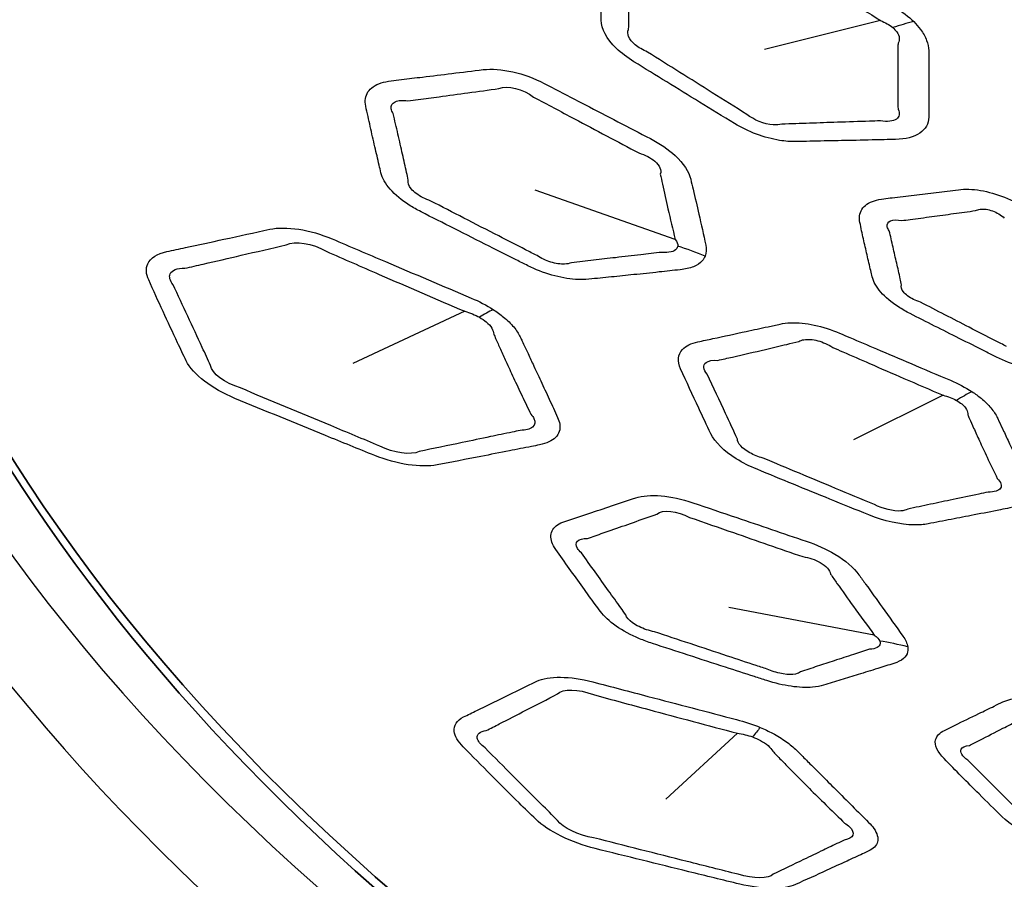
# Model space of a CAD drawing. Units: millimetres. Extents: x 14 to 1080, y -49 to 580.
# Drawn here: x 603 to 621, y 236 to 252 of the extents above; entities that cross this region are included whole.
import ezdxf

# ---------------------------------------------------------------- set-up
doc = ezdxf.new("R2010")
doc.units = ezdxf.units.MM
doc.header["$LTSCALE"] = 2
doc.layers.add('Visible (ISO)', color=7, linetype='Continuous', lineweight=35)
doc.layers.add('Visible Narrow (ISO)', color=7, linetype='Continuous', lineweight=25)

msp = doc.modelspace()

# ---------------------------------------------------------------- linework, layer by layer
at = {"layer": 'Visible (ISO)'}
for centre, major_axis, start_param, end_param in [((664.111, 257.255), (-78.15, 0), 5.552409, 6.914465), ((664.111, 256.607), (-65, 0), 5.551244, 8.585923), ((664.111, 271.952), (-118.631, 0), 6.246119, 9.461844), ((664.111, 256.454), (-65.068, 0), 6.02289, 8.588871)]:
    msp.add_ellipse(centre, major_axis=major_axis, ratio=0.57735, start_param=start_param, end_param=end_param, dxfattribs=at)
msp.add_open_spline([(604.197, 229.159), (602.802, 230.174), (601.487, 231.224), (595.832, 236.185), (592.511, 240.457), (588.727, 248.556), (587.863, 252.33), (587.861, 256.102)], degree=3, knots=[8.7345508, 8.7345508, 8.7345508, 8.7345508, 8.8231188, 8.8231188, 9.1416248, 9.1416248, 9.4048969, 9.4048969, 9.4048969, 9.4048969], dxfattribs=at)
at = {"layer": 'Visible Narrow (ISO)'}
for p, q in [((618.816, 251.643), (616.711, 251.116)), ((615.094, 247.67), (612.556, 248.565)), ((611.276, 246.367), (609.246, 245.422)), ((619.952, 244.843), (618.326, 244.033)), ((618.705, 240.493), (616.069, 240.994)), ((616.221, 238.711), (614.921, 237.513))]:
    msp.add_line(p, q, dxfattribs=at)
for centre, major_axis, ratio, start_param, end_param in [((664.111, 256.847), (-77.15, 0), 0.57735, 5.546628, 6.937382), ((664.111, 256.803), (-66.242, 0), 0.57735, 5.553858, 8.583309), ((664.111, 256.112), (-67.45, 0), 0.57735, 0, 1.391894), ((617.54, 247.447), (-3.953, -3.824), 0.486117, 3.827912, 3.922708), ((613.78, 242.977), (-5.161, 1.901), 0.866892, 4.671596, 4.767861), ((609.789, 241.536), (-3.291, -5.017), 0.325909, 3.675277, 3.753514), ((618.641, 240.451), (-3.051, -4.576), 0.33657, 3.67793, 3.772726), ((617.595, 235.616), (-5.41, -0.989), 0.876098, 4.23505, 4.331315), ((614.82, 233.66), (-2.36, -5.516), 0.143124, 3.571544, 3.649782)]:
    msp.add_ellipse(centre, major_axis=major_axis, ratio=ratio, start_param=start_param, end_param=end_param, dxfattribs=at)
for points, knots in [([(619.42, 251.623), (619.327, 251.716), (619.214, 251.804), (619.09, 251.883), (618.876, 252.018), (618.663, 252.153), (618.26, 252.408), (618.072, 252.528), (617.738, 252.739), (617.593, 252.831), (617.393, 252.958), (617.337, 252.993), (617.282, 253.028), (617.148, 253.113), (616.999, 253.188), (616.694, 253.299), (616.538, 253.336), (616.314, 253.361), (616.239, 253.364), (616.169, 253.361), (616.078, 253.357), (615.988, 253.354), (615.738, 253.344), (615.577, 253.338), (615.17, 253.322), (614.923, 253.312), (614.567, 253.298), (614.457, 253.294), (614.346, 253.29), (614.198, 253.284), (614.066, 253.255), (613.826, 253.13), (613.751, 253.01), (613.749, 252.87), (613.747, 252.622), (613.746, 252.376), (613.747, 251.97), (613.748, 251.811), (613.749, 251.651), (613.751, 251.493), (613.85, 251.308), (614.116, 251.052), (614.226, 250.969), (614.346, 250.895), (614.544, 250.773), (614.742, 250.651), (615.138, 250.407), (615.336, 250.285), (615.745, 250.034), (615.956, 249.905), (616.169, 249.775), (616.416, 249.624), (616.714, 249.512), (617.09, 249.452), (617.189, 249.446), (617.282, 249.447), (617.452, 249.45), (617.622, 249.454), (617.963, 249.461), (618.133, 249.464), (618.497, 249.472), (618.692, 249.476), (618.954, 249.482), (619.022, 249.484), (619.09, 249.486), (619.269, 249.49), (619.425, 249.528), (619.635, 249.67), (619.69, 249.773), (619.692, 249.892), (619.694, 250.026), (619.695, 250.16), (619.696, 250.398), (619.697, 250.501), (619.696, 250.684), (619.695, 250.764), (619.694, 250.906), (619.694, 250.968), (619.692, 251.052), (619.692, 251.075), (619.692, 251.097), (619.691, 251.157), (619.678, 251.22), (619.628, 251.348), (619.591, 251.415), (619.507, 251.529), (619.466, 251.576), (619.42, 251.623)], [-0.457702, -0.457702, -0.457702, -0.457702, 3.313469, 3.313469, 3.313469, 9.78471, 9.78471, 15.495912, 15.495912, 19.889145, 19.889145, 21.561505, 21.561505, 21.561505, 25.61882, 25.61882, 29.676825, 29.676825, 31.802289, 31.802289, 31.802289, 34.519595, 34.519595, 39.362365, 39.362365, 46.812781, 46.812781, 50.140584, 50.140584, 50.140584, 54.616874, 54.616874, 60.838859, 60.838859, 60.838859, 71.812999, 71.812999, 78.996106, 78.996106, 78.996106, 86.053869, 86.053869, 89.68293, 89.68293, 89.68293, 95.66025, 95.66025, 101.637989, 101.637989, 108.021171, 108.021171, 108.021171, 115.445022, 115.445022, 118.245879, 118.245879, 118.245879, 123.397064, 123.397064, 128.548667, 128.548667, 134.442143, 134.442143, 136.494013, 136.494013, 136.494013, 141.936705, 141.936705, 147.379831, 147.379831, 147.379831, 153.480465, 153.480465, 158.110788, 158.110788, 161.672575, 161.672575, 164.412411, 164.412411, 165.407847, 165.407847, 165.407847, 168.014967, 168.014967, 170.622855, 170.622855, 172.518162, 172.518162, 172.518162, 172.518162]), ([(617.026, 252.8), (617.081, 252.764), (617.135, 252.729), (617.333, 252.6), (617.477, 252.507), (617.807, 252.293), (617.994, 252.172), (618.393, 251.915), (618.604, 251.779), (618.816, 251.643)], [-21.561505, -21.561505, -21.561505, -21.561505, -19.889145, -19.889145, -15.495912, -15.495912, -9.78471, -9.78471, -3.313469, -3.313469, -3.313469, -3.313469]), ([(614.249, 251.48), (614.251, 251.638), (614.252, 251.797), (614.253, 252.201), (614.252, 252.448), (614.249, 252.697)], [-78.996106, -78.996106, -78.996106, -78.996106, -71.812999, -71.812999, -60.838859, -60.838859, -60.838859, -60.838859]), ([(614.589, 251.072), (614.505, 251.109), (614.429, 251.154), (614.253, 251.299), (614.206, 251.409), (614.249, 251.48)], [-89.68293, -89.68293, -89.68293, -89.68293, -86.053869, -86.053869, -78.996106, -78.996106, -78.996106, -78.996106]), ([(619.038, 251.516), (619.067, 251.49), (619.092, 251.464), (619.138, 251.401), (619.154, 251.364), (619.162, 251.294), (619.154, 251.261), (619.135, 251.232)], [-172.518162, -172.518162, -172.518162, -172.518162, -170.622855, -170.622855, -168.014967, -168.014967, -165.407847, -165.407847, -165.407847, -165.407847]), ([(619.135, 251.232), (619.135, 251.21), (619.134, 251.188), (619.133, 251.104), (619.132, 251.043), (619.13, 250.903), (619.13, 250.824), (619.129, 250.642), (619.129, 250.539), (619.131, 250.302), (619.132, 250.168), (619.135, 250.034)], [-165.407847, -165.407847, -165.407847, -165.407847, -164.412411, -164.412411, -161.672575, -161.672575, -158.110788, -158.110788, -153.480465, -153.480465, -147.379831, -147.379831, -147.379831, -147.379831]), ([(616.394, 249.94), (616.184, 250.072), (615.975, 250.203), (615.57, 250.457), (615.374, 250.58), (614.981, 250.826), (614.785, 250.949), (614.589, 251.072)], [-108.021171, -108.021171, -108.021171, -108.021171, -101.637989, -101.637989, -95.66025, -95.66025, -89.68293, -89.68293, -89.68293, -89.68293]), ([(615.637, 247.37), (615.66, 247.43), (615.663, 247.498), (615.648, 247.57), (615.607, 247.756), (615.566, 247.943), (615.489, 248.28), (615.454, 248.431), (615.404, 248.643), (615.39, 248.703), (615.375, 248.764), (615.343, 248.9), (615.245, 249.051), (614.97, 249.305), (614.813, 249.411), (614.643, 249.5), (614.446, 249.603), (614.25, 249.705), (613.857, 249.909), (613.66, 250.012), (613.216, 250.244), (612.968, 250.372), (612.719, 250.502), (612.356, 250.692), (611.924, 250.79), (611.611, 250.752), (611.42, 250.729), (611.231, 250.706), (610.864, 250.661), (610.687, 250.64), (610.383, 250.603), (610.256, 250.588), (610.066, 250.565), (610.004, 250.557), (609.941, 250.549), (609.811, 250.534), (609.698, 250.498), (609.537, 250.388), (609.489, 250.314), (609.469, 250.184), (609.471, 250.138), (609.481, 250.09), (609.508, 249.966), (609.535, 249.843), (609.59, 249.597), (609.618, 249.474), (609.672, 249.241), (609.698, 249.13), (609.735, 248.973), (609.746, 248.927), (609.757, 248.881), (609.78, 248.786), (609.837, 248.683), (610.013, 248.481), (610.133, 248.382), (610.338, 248.251), (610.409, 248.211), (610.483, 248.173), (610.684, 248.071), (610.885, 247.969), (611.299, 247.76), (611.51, 247.653), (611.885, 247.464), (612.048, 247.382), (612.281, 247.265), (612.351, 247.23), (612.422, 247.194), (612.559, 247.125), (612.708, 247.067), (613.002, 246.982), (613.148, 246.956), (613.371, 246.941), (613.453, 246.942), (613.529, 246.949), (613.665, 246.963), (613.8, 246.977), (614.071, 247.004), (614.206, 247.018), (614.495, 247.048), (614.649, 247.064), (614.93, 247.094), (615.057, 247.107), (615.185, 247.121), (615.275, 247.13), (615.357, 247.149), (615.49, 247.204), (615.543, 247.239), (615.605, 247.309), (615.624, 247.338), (615.637, 247.37)], [-11.225537, -11.225537, -11.225537, -11.225537, -10.851964, -10.851964, -10.851964, -9.894091, -9.894091, -9.131931, -9.131931, -8.826742, -8.826742, -8.826742, -8.147186, -8.147186, -7.59926, -7.59926, -7.59926, -6.96938, -6.96938, -6.339452, -6.339452, -5.543908, -5.543908, -5.543908, -4.384331, -4.384331, -4.384331, -3.680783, -3.680783, -3.023839, -3.023839, -2.551085, -2.551085, -2.318354, -2.318354, -2.318354, -1.836637, -1.836637, -1.354836, -1.354836, -1.11278, -1.11278, -1.11278, -0.491465, -0.491465, 0.129899, 0.129899, 0.693407, 0.693407, 0.92924, 0.92924, 0.92924, 1.415214, 1.415214, 1.901267, 1.901267, 2.136705, 2.136705, 2.136705, 2.780888, 2.780888, 3.45752, 3.45752, 3.978006, 3.978006, 4.202691, 4.202691, 4.202691, 4.640486, 4.640486, 5.07836, 5.07836, 5.361125, 5.361125, 5.361125, 5.864909, 5.864909, 6.36874, 6.36874, 6.941589, 6.941589, 7.416497, 7.416497, 7.416497, 7.750473, 7.750473, 8.070055, 8.070055, 8.269793, 8.269793, 8.269793, 8.269793]), ([(610.245, 250.187), (610.308, 250.195), (610.369, 250.203), (610.558, 250.228), (610.684, 250.244), (610.985, 250.284), (611.16, 250.308), (611.522, 250.357), (611.709, 250.383), (611.896, 250.409)], [2.318354, 2.318354, 2.318354, 2.318354, 2.551085, 2.551085, 3.023839, 3.023839, 3.680783, 3.680783, 4.384331, 4.384331, 4.384331, 4.384331]), ([(612.525, 250.254), (612.772, 250.123), (613.018, 249.992), (613.46, 249.757), (613.655, 249.654), (614.045, 249.447), (614.241, 249.344), (614.436, 249.241)], [5.543908, 5.543908, 5.543908, 5.543908, 6.339452, 6.339452, 6.96938, 6.96938, 7.59926, 7.59926, 7.59926, 7.59926]), ([(609.978, 249.954), (609.959, 249.986), (609.947, 250.016), (609.936, 250.098), (609.961, 250.143), (610.069, 250.195), (610.15, 250.201), (610.245, 250.187)], [1.11278, 1.11278, 1.11278, 1.11278, 1.354836, 1.354836, 1.836637, 1.836637, 2.318354, 2.318354, 2.318354, 2.318354]), ([(619.135, 250.034), (619.175, 249.96), (619.163, 249.894), (619.046, 249.815), (618.94, 249.803), (618.816, 249.822)], [-147.379831, -147.379831, -147.379831, -147.379831, -141.936705, -141.936705, -136.494013, -136.494013, -136.494013, -136.494013]), ([(610.253, 248.748), (610.243, 248.794), (610.233, 248.839), (610.198, 248.995), (610.173, 249.105), (610.121, 249.338), (610.093, 249.46), (610.036, 249.706), (610.007, 249.83), (609.978, 249.954)], [-0.92924, -0.92924, -0.92924, -0.92924, -0.693407, -0.693407, -0.129899, -0.129899, 0.491465, 0.491465, 1.11278, 1.11278, 1.11278, 1.11278]), ([(617.026, 249.763), (616.981, 249.751), (616.927, 249.746), (616.711, 249.761), (616.52, 249.838), (616.394, 249.94)], [-118.245879, -118.245879, -118.245879, -118.245879, -115.445022, -115.445022, -108.021171, -108.021171, -108.021171, -108.021171]), ([(618.816, 249.822), (618.749, 249.82), (618.682, 249.818), (618.422, 249.809), (618.229, 249.803), (617.868, 249.791), (617.699, 249.785), (617.363, 249.774), (617.194, 249.769), (617.026, 249.763)], [-136.494013, -136.494013, -136.494013, -136.494013, -134.442143, -134.442143, -128.548667, -128.548667, -123.397064, -123.397064, -118.245879, -118.245879, -118.245879, -118.245879]), ([(614.436, 249.241), (614.548, 249.207), (614.651, 249.153), (614.812, 249.014), (614.85, 248.927), (614.823, 248.858)], [7.59926, 7.59926, 7.59926, 7.59926, 8.147186, 8.147186, 8.826742, 8.826742, 8.826742, 8.826742]), ([(614.823, 248.858), (614.836, 248.797), (614.848, 248.737), (614.893, 248.527), (614.927, 248.378), (615.004, 248.042), (615.048, 247.856), (615.094, 247.67)], [8.826742, 8.826742, 8.826742, 8.826742, 9.131931, 9.131931, 9.894091, 9.894091, 10.851964, 10.851964, 10.851964, 10.851964]), ([(610.66, 248.368), (610.611, 248.385), (610.564, 248.405), (610.43, 248.474), (610.353, 248.532), (610.257, 248.646), (610.239, 248.703), (610.253, 248.748)], [-2.136705, -2.136705, -2.136705, -2.136705, -1.901267, -1.901267, -1.415214, -1.415214, -0.92924, -0.92924, -0.92924, -0.92924]), ([(623.733, 245.676), (623.756, 245.733), (623.759, 245.799), (623.744, 245.868), (623.723, 245.961), (623.703, 246.054), (623.661, 246.242), (623.64, 246.336), (623.596, 246.528), (623.573, 246.626), (623.541, 246.76), (623.533, 246.795), (623.524, 246.83), (623.501, 246.925), (623.446, 247.028), (623.274, 247.23), (623.157, 247.329), (622.96, 247.458), (622.895, 247.496), (622.827, 247.531), (622.674, 247.611), (622.521, 247.69), (622.216, 247.849), (622.063, 247.929), (621.759, 248.087), (621.608, 248.166), (621.397, 248.275), (621.338, 248.306), (621.279, 248.337), (621.142, 248.409), (620.994, 248.469), (620.701, 248.553), (620.555, 248.577), (620.354, 248.584), (620.29, 248.582), (620.23, 248.574), (620.096, 248.558), (619.962, 248.542), (619.694, 248.509), (619.56, 248.493), (619.293, 248.461), (619.16, 248.445), (618.978, 248.423), (618.929, 248.417), (618.879, 248.411), (618.755, 248.396), (618.648, 248.362), (618.495, 248.256), (618.449, 248.185), (618.432, 248.062), (618.434, 248.02), (618.444, 247.976), (618.465, 247.879), (618.486, 247.781), (618.529, 247.587), (618.551, 247.49), (618.596, 247.297), (618.618, 247.201), (618.65, 247.068), (618.659, 247.031), (618.668, 246.994), (618.689, 246.905), (618.741, 246.81), (618.904, 246.622), (619.015, 246.53), (619.21, 246.404), (619.281, 246.363), (619.355, 246.325), (619.503, 246.25), (619.651, 246.175), (619.947, 246.026), (620.095, 245.951), (620.403, 245.796), (620.563, 245.716), (620.789, 245.602), (620.856, 245.568), (620.923, 245.535), (621.061, 245.466), (621.209, 245.408), (621.504, 245.327), (621.65, 245.304), (621.849, 245.296), (621.912, 245.298), (621.97, 245.304), (622.125, 245.319), (622.28, 245.335), (622.598, 245.367), (622.762, 245.384), (623.052, 245.414), (623.178, 245.427), (623.304, 245.441), (623.401, 245.451), (623.488, 245.473), (623.611, 245.53), (623.654, 245.562), (623.706, 245.623), (623.722, 245.649), (623.733, 245.676)], [-11.909862, -11.909862, -11.909862, -11.909862, -11.518575, -11.518575, -11.518575, -10.994606, -10.994606, -10.470584, -10.470584, -9.930173, -9.930173, -9.736692, -9.736692, -9.736692, -9.217836, -9.217836, -8.698881, -8.698881, -8.46295, -8.46295, -8.46295, -7.929689, -7.929689, -7.396376, -7.396376, -6.869388, -6.869388, -6.662559, -6.662559, -6.662559, -6.185917, -6.185917, -5.709178, -5.709178, -5.468818, -5.468818, -5.468818, -4.927613, -4.927613, -4.386356, -4.386356, -3.850109, -3.850109, -3.650059, -3.650059, -3.650059, -3.148223, -3.148223, -2.646284, -2.646284, -2.405559, -2.405559, -2.405559, -1.870314, -1.870314, -1.335016, -1.335016, -0.800044, -0.800044, -0.595759, -0.595759, -0.595759, -0.102723, -0.102723, 0.390408, 0.390408, 0.648091, 0.648091, 0.648091, 1.163575, 1.163575, 1.679112, 1.679112, 2.234094, 2.234094, 2.466737, 2.466737, 2.466737, 2.944749, 2.944749, 3.422853, 3.422853, 3.660771, 3.660771, 3.660771, 4.286199, 4.286199, 4.950311, 4.950311, 5.461166, 5.461166, 5.461166, 5.8556, 5.8556, 6.156074, 6.156074, 6.343871, 6.343871, 6.343871, 6.343871]), ([(612.587, 247.377), (612.517, 247.413), (612.448, 247.449), (612.216, 247.568), (612.054, 247.651), (611.682, 247.842), (611.472, 247.95), (611.061, 248.162), (610.86, 248.265), (610.66, 248.368)], [-4.202691, -4.202691, -4.202691, -4.202691, -3.978006, -3.978006, -3.45752, -3.45752, -2.780888, -2.780888, -2.136705, -2.136705, -2.136705, -2.136705]), ([(619.206, 248.014), (619.255, 248.021), (619.304, 248.027), (619.485, 248.051), (619.616, 248.068), (619.879, 248.104), (620.011, 248.122), (620.276, 248.158), (620.408, 248.176), (620.54, 248.195)], [3.650059, 3.650059, 3.650059, 3.650059, 3.850109, 3.850109, 4.386356, 4.386356, 4.927613, 4.927613, 5.468818, 5.468818, 5.468818, 5.468818]), ([(620.54, 248.195), (620.564, 248.208), (620.594, 248.217), (620.692, 248.229), (620.771, 248.217), (620.927, 248.16), (621.002, 248.115), (621.063, 248.06)], [5.468818, 5.468818, 5.468818, 5.468818, 5.709178, 5.709178, 6.185917, 6.185917, 6.662559, 6.662559, 6.662559, 6.662559]), ([(611.791, 246.4), (611.671, 246.478), (611.535, 246.548), (611.395, 246.607), (610.876, 246.828), (610.358, 247.048), (609.516, 247.406), (609.195, 247.543), (608.87, 247.681), (608.473, 247.85), (608.032, 247.919), (607.739, 247.855), (607.462, 247.795), (607.185, 247.735), (606.675, 247.624), (606.443, 247.574), (606.098, 247.499), (605.985, 247.475), (605.872, 247.45), (605.7, 247.413), (605.575, 247.336), (605.488, 247.145), (605.495, 247.043), (605.544, 246.936), (605.63, 246.745), (605.716, 246.554), (605.891, 246.175), (605.979, 245.986), (606.12, 245.687), (606.172, 245.578), (606.225, 245.467), (606.341, 245.224), (606.695, 244.957), (607.108, 244.787), (607.655, 244.562), (608.203, 244.337), (609.048, 243.992), (609.345, 243.872), (609.644, 243.75), (610.043, 243.589), (610.483, 243.524), (610.774, 243.58), (611.039, 243.631), (611.304, 243.682), (611.743, 243.768), (611.915, 243.802), (612.221, 243.862), (612.354, 243.888), (612.535, 243.924), (612.583, 243.933), (612.632, 243.943), (612.759, 243.968), (612.861, 244.014), (612.988, 244.143), (613.013, 244.226), (612.993, 244.359), (612.98, 244.399), (612.96, 244.442), (612.91, 244.552), (612.86, 244.662), (612.757, 244.884), (612.706, 244.995), (612.608, 245.207), (612.561, 245.307), (612.481, 245.48), (612.446, 245.553), (612.381, 245.692), (612.351, 245.757), (612.308, 245.849), (612.296, 245.875), (612.283, 245.901), (612.255, 245.96), (612.215, 246.022), (612.113, 246.144), (612.051, 246.205), (611.922, 246.311), (611.859, 246.357), (611.791, 246.4)], [-1.482941, -1.482941, -1.482941, -1.482941, -1.409756, -1.409756, -1.409756, -1.138861, -1.138861, -0.970253, -0.970253, -0.970253, -0.76391, -0.76391, -0.76391, -0.568201, -0.568201, -0.403761, -0.403761, -0.323736, -0.323736, -0.323736, -0.202347, -0.202347, -0.108407, -0.108407, -0.108407, 0.05901, 0.05901, 0.226435, 0.226435, 0.324923, 0.324923, 0.324923, 0.539955, 0.539955, 0.539955, 0.825102, 0.825102, 0.980145, 0.980145, 0.980145, 1.186175, 1.186175, 1.186175, 1.374296, 1.374296, 1.497047, 1.497047, 1.59147, 1.59147, 1.625681, 1.625681, 1.625681, 1.715685, 1.715685, 1.805703, 1.805703, 1.84364, 1.84364, 1.84364, 1.942974, 1.942974, 2.042317, 2.042317, 2.131236, 2.131236, 2.195701, 2.195701, 2.253158, 2.253158, 2.275947, 2.275947, 2.275947, 2.32753, 2.32753, 2.379126, 2.379126, 2.420495, 2.420495, 2.420495, 2.420495]), ([(618.976, 247.826), (618.957, 247.853), (618.946, 247.879), (618.93, 247.951), (618.951, 247.99), (619.046, 248.031), (619.12, 248.032), (619.206, 248.014)], [2.405559, 2.405559, 2.405559, 2.405559, 2.646284, 2.646284, 3.148223, 3.148223, 3.650059, 3.650059, 3.650059, 3.650059]), ([(619.199, 246.847), (619.191, 246.884), (619.183, 246.92), (619.154, 247.052), (619.132, 247.147), (619.089, 247.34), (619.067, 247.436), (619.022, 247.631), (618.999, 247.728), (618.976, 247.826)], [0.595759, 0.595759, 0.595759, 0.595759, 0.800044, 0.800044, 1.335016, 1.335016, 1.870314, 1.870314, 2.405559, 2.405559, 2.405559, 2.405559]), ([(606.2, 247.148), (606.312, 247.174), (606.423, 247.199), (606.764, 247.277), (606.993, 247.33), (607.495, 247.447), (607.767, 247.511), (608.039, 247.576)], [0.3237356, 0.3237356, 0.3237356, 0.3237356, 0.4037606, 0.4037606, 0.5682005, 0.5682005, 0.76391, 0.76391, 0.76391, 0.76391]), ([(615.139, 247.55), (615.137, 247.531), (615.129, 247.513), (615.096, 247.474), (615.062, 247.456), (614.971, 247.434), (614.913, 247.432), (614.847, 247.437)], [-8.269793, -8.269793, -8.269793, -8.269793, -8.0700546, -8.0700546, -7.7504733, -7.7504733, -7.4164974, -7.4164974, -7.4164974, -7.4164974]), ([(608.761, 247.456), (609.084, 247.315), (609.404, 247.176), (610.242, 246.813), (610.758, 246.589), (611.276, 246.367)], [0.9702526, 0.9702526, 0.9702526, 0.9702526, 1.1388605, 1.1388605, 1.4097565, 1.4097565, 1.4097565, 1.4097565]), ([(613.211, 247.248), (613.177, 247.233), (613.135, 247.225), (613.013, 247.221), (612.925, 247.234), (612.749, 247.288), (612.661, 247.329), (612.587, 247.377)], [-5.361125, -5.361125, -5.361125, -5.361125, -5.07836, -5.07836, -4.640486, -4.640486, -4.202691, -4.202691, -4.202691, -4.202691]), ([(614.847, 247.437), (614.721, 247.422), (614.595, 247.408), (614.317, 247.376), (614.164, 247.358), (613.879, 247.325), (613.745, 247.309), (613.478, 247.278), (613.344, 247.263), (613.211, 247.248)], [-7.416497, -7.416497, -7.416497, -7.416497, -6.941589, -6.941589, -6.36874, -6.36874, -5.864909, -5.864909, -5.361125, -5.361125, -5.361125, -5.361125]), ([(605.986, 246.85), (605.929, 246.922), (605.91, 246.992), (605.961, 247.113), (606.06, 247.152), (606.2, 247.148)], [0.1084068, 0.1084068, 0.1084068, 0.1084068, 0.2023475, 0.2023475, 0.3237356, 0.3237356, 0.3237356, 0.3237356]), ([(606.667, 245.382), (606.616, 245.493), (606.566, 245.602), (606.428, 245.899), (606.341, 246.088), (606.165, 246.467), (606.076, 246.658), (605.986, 246.85)], [-0.3249234, -0.3249234, -0.3249234, -0.3249234, -0.2264351, -0.2264351, -0.05901, -0.05901, 0.1084068, 0.1084068, 0.1084068, 0.1084068]), ([(619.545, 246.531), (619.499, 246.545), (619.455, 246.563), (619.336, 246.622), (619.272, 246.67), (619.195, 246.765), (619.182, 246.811), (619.199, 246.847)], [-0.648091, -0.648091, -0.648091, -0.648091, -0.390408, -0.390408, 0.102723, 0.102723, 0.595759, 0.595759, 0.595759, 0.595759]), ([(621.102, 245.73), (621.036, 245.764), (620.969, 245.798), (620.745, 245.913), (620.586, 245.995), (620.281, 246.152), (620.134, 246.227), (619.839, 246.379), (619.692, 246.455), (619.545, 246.531)], [-2.466737, -2.466737, -2.466737, -2.466737, -2.234094, -2.234094, -1.679112, -1.679112, -1.163575, -1.163575, -0.648091, -0.648091, -0.648091, -0.648091]), ([(611.544, 246.258), (611.589, 246.233), (611.63, 246.204), (611.709, 246.139), (611.744, 246.1), (611.79, 246.024), (611.802, 245.987), (611.802, 245.952)], [-2.4204947, -2.4204947, -2.4204947, -2.4204947, -2.379126, -2.379126, -2.3275301, -2.3275301, -2.2759474, -2.2759474, -2.2759474, -2.2759474]), ([(620.476, 244.909), (620.358, 244.986), (620.225, 245.056), (620.086, 245.115), (619.849, 245.215), (619.611, 245.316), (619.163, 245.507), (618.954, 245.596), (618.582, 245.754), (618.421, 245.822), (618.198, 245.917), (618.137, 245.943), (618.075, 245.969), (617.926, 246.033), (617.769, 246.084), (617.465, 246.149), (617.318, 246.164), (617.12, 246.156), (617.056, 246.148), (616.998, 246.136), (616.924, 246.12), (616.851, 246.104), (616.645, 246.059), (616.514, 246.031), (616.18, 245.959), (615.978, 245.915), (615.686, 245.852), (615.596, 245.832), (615.505, 245.813), (615.384, 245.786), (615.286, 245.74), (615.141, 245.585), (615.131, 245.46), (615.192, 245.324), (615.3, 245.084), (615.409, 244.846), (615.592, 244.454), (615.665, 244.3), (615.739, 244.146), (615.811, 243.994), (615.978, 243.829), (616.316, 243.619), (616.445, 243.555), (616.579, 243.5), (616.799, 243.409), (617.019, 243.319), (617.46, 243.138), (617.68, 243.049), (618.135, 242.863), (618.37, 242.768), (618.606, 242.672), (618.881, 242.561), (619.18, 242.494), (619.519, 242.489), (619.604, 242.496), (619.68, 242.511), (619.82, 242.537), (619.959, 242.564), (620.238, 242.618), (620.377, 242.645), (620.676, 242.703), (620.836, 242.735), (621.05, 242.777), (621.106, 242.788), (621.161, 242.799), (621.308, 242.828), (621.42, 242.886), (621.53, 243.052), (621.528, 243.16), (621.475, 243.275), (621.416, 243.405), (621.357, 243.534), (621.251, 243.764), (621.205, 243.864), (621.122, 244.041), (621.086, 244.118), (621.022, 244.254), (620.994, 244.314), (620.956, 244.396), (620.945, 244.417), (620.935, 244.439), (620.908, 244.496), (620.87, 244.555), (620.771, 244.673), (620.711, 244.732), (620.591, 244.83), (620.535, 244.871), (620.476, 244.909)], [-0.457702, -0.457702, -0.457702, -0.457702, 3.313469, 3.313469, 3.313469, 9.78471, 9.78471, 15.495912, 15.495912, 19.889145, 19.889145, 21.561505, 21.561505, 21.561505, 25.61882, 25.61882, 29.676825, 29.676825, 31.802289, 31.802289, 31.802289, 34.519595, 34.519595, 39.362365, 39.362365, 46.812781, 46.812781, 50.140584, 50.140584, 50.140584, 54.616874, 54.616874, 60.838859, 60.838859, 60.838859, 71.812999, 71.812999, 78.996106, 78.996106, 78.996106, 86.053869, 86.053869, 89.68293, 89.68293, 89.68293, 95.66025, 95.66025, 101.637989, 101.637989, 108.021171, 108.021171, 108.021171, 115.445022, 115.445022, 118.245879, 118.245879, 118.245879, 123.397064, 123.397064, 128.548667, 128.548667, 134.442143, 134.442143, 136.494013, 136.494013, 136.494013, 141.936705, 141.936705, 147.379831, 147.379831, 147.379831, 153.480465, 153.480465, 158.110788, 158.110788, 161.672575, 161.672575, 164.412411, 164.412411, 165.407847, 165.407847, 165.407847, 168.014967, 168.014967, 170.622855, 170.622855, 172.518162, 172.518162, 172.518162, 172.518162]), ([(611.802, 245.952), (611.813, 245.926), (611.825, 245.9), (611.865, 245.809), (611.894, 245.744), (611.956, 245.606), (611.989, 245.534), (612.068, 245.361), (612.114, 245.261), (612.212, 245.051), (612.264, 244.94), (612.37, 244.719), (612.423, 244.608), (612.476, 244.498)], [-2.2759474, -2.2759474, -2.2759474, -2.2759474, -2.2531583, -2.2531583, -2.1957011, -2.1957011, -2.1312363, -2.1312363, -2.0423172, -2.0423172, -1.9429743, -1.9429743, -1.8436396, -1.8436396, -1.8436396, -1.8436396]), ([(615.865, 245.476), (615.954, 245.497), (616.043, 245.517), (616.331, 245.583), (616.53, 245.629), (616.858, 245.706), (616.987, 245.737), (617.189, 245.784), (617.261, 245.802), (617.333, 245.819)], [-50.140584, -50.140584, -50.140584, -50.140584, -46.812781, -46.812781, -39.362365, -39.362365, -34.519595, -34.519595, -31.802289, -31.802289, -31.802289, -31.802289]), ([(617.333, 245.819), (617.359, 245.835), (617.391, 245.846), (617.5, 245.864), (617.589, 245.857), (617.774, 245.808), (617.868, 245.766), (617.95, 245.712)], [-31.802289, -31.802289, -31.802289, -31.802289, -29.676825, -29.676825, -25.61882, -25.61882, -21.561505, -21.561505, -21.561505, -21.561505]), ([(617.95, 245.712), (618.011, 245.685), (618.072, 245.659), (618.294, 245.562), (618.454, 245.492), (618.824, 245.331), (619.033, 245.241), (619.478, 245.048), (619.715, 244.945), (619.952, 244.843)], [-21.561505, -21.561505, -21.561505, -21.561505, -19.889145, -19.889145, -15.495912, -15.495912, -9.78471, -9.78471, -3.313469, -3.313469, -3.313469, -3.313469]), ([(615.675, 245.225), (615.603, 245.312), (615.594, 245.392), (615.695, 245.47), (615.77, 245.484), (615.865, 245.476)], [-60.838859, -60.838859, -60.838859, -60.838859, -54.616874, -54.616874, -50.140584, -50.140584, -50.140584, -50.140584]), ([(616.221, 244.05), (616.151, 244.203), (616.08, 244.356), (615.899, 244.747), (615.788, 244.985), (615.675, 245.225)], [-78.996106, -78.996106, -78.996106, -78.996106, -71.812999, -71.812999, -60.838859, -60.838859, -60.838859, -60.838859]), ([(609.734, 243.923), (609.436, 244.047), (609.141, 244.17), (608.299, 244.521), (607.753, 244.748), (607.207, 244.976)], [-0.9801451, -0.9801451, -0.9801451, -0.9801451, -0.8251015, -0.8251015, -0.5399551, -0.5399551, -0.5399551, -0.5399551]), ([(620.195, 244.751), (620.231, 244.731), (620.263, 244.709), (620.329, 244.655), (620.359, 244.621), (620.395, 244.555), (620.403, 244.522), (620.399, 244.491)], [-172.518162, -172.518162, -172.518162, -172.518162, -170.622855, -170.622855, -168.014967, -168.014967, -165.407847, -165.407847, -165.407847, -165.407847]), ([(612.476, 244.498), (612.501, 244.472), (612.519, 244.445), (612.56, 244.36), (612.551, 244.305), (612.461, 244.229), (612.381, 244.207), (612.279, 244.206)], [-1.8436396, -1.8436396, -1.8436396, -1.8436396, -1.8057025, -1.8057025, -1.7156851, -1.7156851, -1.6256809, -1.6256809, -1.6256809, -1.6256809]), ([(620.399, 244.491), (620.409, 244.469), (620.418, 244.448), (620.454, 244.367), (620.48, 244.308), (620.541, 244.172), (620.576, 244.095), (620.657, 243.92), (620.703, 243.821), (620.811, 243.592), (620.873, 243.463), (620.936, 243.334)], [-165.407847, -165.407847, -165.407847, -165.407847, -164.412411, -164.412411, -161.672575, -161.672575, -158.110788, -158.110788, -153.480465, -153.480465, -147.379831, -147.379831, -147.379831, -147.379831]), ([(612.279, 244.206), (612.231, 244.195), (612.183, 244.185), (612.005, 244.148), (611.873, 244.12), (611.572, 244.057), (611.401, 244.021), (610.969, 243.931), (610.709, 243.876), (610.448, 243.822)], [-1.6256809, -1.6256809, -1.6256809, -1.6256809, -1.5914704, -1.5914704, -1.4970466, -1.4970466, -1.3742957, -1.3742957, -1.1861749, -1.1861749, -1.1861749, -1.1861749]), ([(616.687, 243.704), (616.603, 243.727), (616.52, 243.76), (616.309, 243.876), (616.219, 243.975), (616.221, 244.05)], [-89.68293, -89.68293, -89.68293, -89.68293, -86.053869, -86.053869, -78.996106, -78.996106, -78.996106, -78.996106]), ([(618.706, 242.862), (618.471, 242.96), (618.237, 243.057), (617.784, 243.246), (617.565, 243.337), (617.126, 243.52), (616.907, 243.612), (616.687, 243.704)], [-108.021171, -108.021171, -108.021171, -108.021171, -101.637989, -101.637989, -95.66025, -95.66025, -89.68293, -89.68293, -89.68293, -89.68293]), ([(620.936, 243.334), (621.004, 243.268), (621.026, 243.202), (620.964, 243.11), (620.881, 243.084), (620.768, 243.085)], [-147.379831, -147.379831, -147.379831, -147.379831, -141.936705, -141.936705, -136.494013, -136.494013, -136.494013, -136.494013]), ([(619.311, 240.28), (619.301, 240.341), (619.271, 240.407), (619.223, 240.475), (619.099, 240.648), (618.975, 240.822), (618.749, 241.137), (618.648, 241.277), (618.506, 241.474), (618.465, 241.53), (618.424, 241.587), (618.333, 241.714), (618.181, 241.846), (617.834, 242.053), (617.654, 242.133), (617.471, 242.195), (617.261, 242.266), (617.05, 242.338), (616.629, 242.481), (616.419, 242.552), (615.943, 242.714), (615.678, 242.804), (615.411, 242.894), (615.022, 243.027), (614.619, 243.062), (614.377, 242.981), (614.23, 242.933), (614.084, 242.884), (613.802, 242.79), (613.665, 242.745), (613.431, 242.667), (613.333, 242.635), (613.187, 242.586), (613.139, 242.57), (613.091, 242.554), (612.991, 242.521), (612.915, 242.471), (612.833, 242.342), (612.828, 242.264), (612.873, 242.136), (612.897, 242.092), (612.929, 242.047), (613.01, 241.931), (613.091, 241.816), (613.254, 241.587), (613.336, 241.473), (613.492, 241.255), (613.567, 241.152), (613.674, 241.006), (613.705, 240.964), (613.737, 240.921), (613.802, 240.832), (613.899, 240.741), (614.143, 240.571), (614.29, 240.492), (614.522, 240.395), (614.6, 240.366), (614.679, 240.34), (614.895, 240.269), (615.111, 240.199), (615.553, 240.055), (615.78, 239.981), (616.181, 239.851), (616.355, 239.795), (616.605, 239.714), (616.68, 239.69), (616.756, 239.666), (616.903, 239.619), (617.054, 239.583), (617.337, 239.542), (617.471, 239.537), (617.661, 239.553), (617.728, 239.566), (617.786, 239.584), (617.891, 239.615), (617.995, 239.647), (618.204, 239.712), (618.308, 239.744), (618.531, 239.812), (618.649, 239.849), (618.866, 239.917), (618.964, 239.947), (619.062, 239.978), (619.131, 239.999), (619.189, 240.029), (619.272, 240.1), (619.298, 240.141), (619.316, 240.217), (619.316, 240.248), (619.311, 240.28)], [-11.225537, -11.225537, -11.225537, -11.225537, -10.851964, -10.851964, -10.851964, -9.894091, -9.894091, -9.131931, -9.131931, -8.826742, -8.826742, -8.826742, -8.147186, -8.147186, -7.59926, -7.59926, -7.59926, -6.96938, -6.96938, -6.339452, -6.339452, -5.543908, -5.543908, -5.543908, -4.384331, -4.384331, -4.384331, -3.680783, -3.680783, -3.023839, -3.023839, -2.551085, -2.551085, -2.318354, -2.318354, -2.318354, -1.836637, -1.836637, -1.354836, -1.354836, -1.11278, -1.11278, -1.11278, -0.491465, -0.491465, 0.129899, 0.129899, 0.693407, 0.693407, 0.92924, 0.92924, 0.92924, 1.415214, 1.415214, 1.901267, 1.901267, 2.136705, 2.136705, 2.136705, 2.780888, 2.780888, 3.45752, 3.45752, 3.978006, 3.978006, 4.202691, 4.202691, 4.202691, 4.640486, 4.640486, 5.07836, 5.07836, 5.361125, 5.361125, 5.361125, 5.864909, 5.864909, 6.36874, 6.36874, 6.941589, 6.941589, 7.416497, 7.416497, 7.416497, 7.750473, 7.750473, 8.070055, 8.070055, 8.269793, 8.269793, 8.269793, 8.269793]), ([(620.768, 243.085), (620.713, 243.074), (620.658, 243.062), (620.446, 243.018), (620.289, 242.984), (619.996, 242.923), (619.859, 242.894), (619.585, 242.836), (619.448, 242.808), (619.311, 242.779)], [-136.494013, -136.494013, -136.494013, -136.494013, -134.442143, -134.442143, -128.548667, -128.548667, -123.397064, -123.397064, -118.245879, -118.245879, -118.245879, -118.245879]), ([(619.311, 242.779), (619.28, 242.761), (619.238, 242.749), (619.054, 242.734), (618.86, 242.781), (618.706, 242.862)], [-118.245879, -118.245879, -118.245879, -118.245879, -115.445022, -115.445022, -108.021171, -108.021171, -108.021171, -108.021171]), ([(613.501, 242.246), (613.549, 242.262), (613.596, 242.278), (613.74, 242.328), (613.837, 242.362), (614.067, 242.442), (614.201, 242.489), (614.477, 242.587), (614.62, 242.638), (614.763, 242.689)], [2.318354, 2.318354, 2.318354, 2.318354, 2.551085, 2.551085, 3.023839, 3.023839, 3.680783, 3.680783, 4.384331, 4.384331, 4.384331, 4.384331]), ([(615.355, 242.627), (615.621, 242.535), (615.885, 242.443), (616.36, 242.278), (616.57, 242.205), (616.99, 242.06), (617.2, 241.987), (617.41, 241.915)], [5.543908, 5.543908, 5.543908, 5.543908, 6.339452, 6.339452, 6.96938, 6.96938, 7.59926, 7.59926, 7.59926, 7.59926]), ([(613.392, 241.984), (613.362, 242.012), (613.338, 242.039), (613.291, 242.118), (613.291, 242.164), (613.354, 242.229), (613.418, 242.246), (613.501, 242.246)], [1.11278, 1.11278, 1.11278, 1.11278, 1.354836, 1.354836, 1.836637, 1.836637, 2.318354, 2.318354, 2.318354, 2.318354]), ([(614.198, 240.86), (614.168, 240.903), (614.137, 240.946), (614.033, 241.091), (613.959, 241.193), (613.804, 241.41), (613.722, 241.524), (613.558, 241.754), (613.475, 241.869), (613.392, 241.984)], [-0.92924, -0.92924, -0.92924, -0.92924, -0.693407, -0.693407, -0.129899, -0.129899, 0.491465, 0.491465, 1.11278, 1.11278, 1.11278, 1.11278]), ([(617.41, 241.915), (617.52, 241.899), (617.632, 241.861), (617.831, 241.749), (617.903, 241.67), (617.911, 241.6)], [7.59926, 7.59926, 7.59926, 7.59926, 8.147186, 8.147186, 8.826742, 8.826742, 8.826742, 8.826742]), ([(617.911, 241.6), (617.95, 241.543), (617.989, 241.487), (618.126, 241.291), (618.225, 241.152), (618.45, 240.839), (618.577, 240.666), (618.705, 240.493)], [8.826742, 8.826742, 8.826742, 8.826742, 9.131931, 9.131931, 9.894091, 9.894091, 10.851964, 10.851964, 10.851964, 10.851964]), ([(614.717, 240.551), (614.67, 240.561), (614.622, 240.574), (614.479, 240.622), (614.388, 240.666), (614.253, 240.763), (614.21, 240.815), (614.198, 240.86)], [-2.136705, -2.136705, -2.136705, -2.136705, -1.901267, -1.901267, -1.415214, -1.415214, -0.92924, -0.92924, -0.92924, -0.92924]), ([(616.79, 239.864), (616.714, 239.889), (616.639, 239.914), (616.39, 239.996), (616.216, 240.054), (615.816, 240.186), (615.59, 240.261), (615.148, 240.408), (614.933, 240.479), (614.717, 240.551)], [-4.202691, -4.202691, -4.202691, -4.202691, -3.978006, -3.978006, -3.45752, -3.45752, -2.780888, -2.780888, -2.136705, -2.136705, -2.136705, -2.136705]), ([(618.803, 240.384), (618.811, 240.365), (618.813, 240.347), (618.805, 240.305), (618.786, 240.283), (618.721, 240.249), (618.673, 240.238), (618.616, 240.235)], [-8.269793, -8.269793, -8.269793, -8.269793, -8.0700546, -8.0700546, -7.7504733, -7.7504733, -7.4164974, -7.4164974, -7.4164974, -7.4164974]), ([(618.616, 240.235), (618.519, 240.203), (618.423, 240.171), (618.21, 240.102), (618.094, 240.064), (617.875, 239.992), (617.773, 239.959), (617.569, 239.892), (617.467, 239.859), (617.365, 239.826)], [-7.416497, -7.416497, -7.416497, -7.416497, -6.941589, -6.941589, -6.36874, -6.36874, -5.864909, -5.864909, -5.361125, -5.361125, -5.361125, -5.361125]), ([(617.365, 239.826), (617.345, 239.807), (617.315, 239.794), (617.218, 239.772), (617.14, 239.773), (616.968, 239.801), (616.875, 239.828), (616.79, 239.864)], [-5.361125, -5.361125, -5.361125, -5.361125, -5.07836, -5.07836, -4.640486, -4.640486, -4.202691, -4.202691, -4.202691, -4.202691]), ([(616.636, 238.815), (616.498, 238.873), (616.352, 238.921), (616.207, 238.959), (615.671, 239.099), (615.135, 239.24), (614.266, 239.468), (613.933, 239.555), (613.598, 239.643), (613.188, 239.751), (612.791, 239.755), (612.583, 239.654), (612.386, 239.557), (612.188, 239.461), (611.826, 239.284), (611.661, 239.204), (611.416, 239.084), (611.336, 239.045), (611.255, 239.006), (611.133, 238.946), (611.07, 238.855), (611.096, 238.659), (611.154, 238.563), (611.248, 238.466), (611.416, 238.294), (611.584, 238.123), (611.923, 237.783), (612.093, 237.614), (612.364, 237.346), (612.464, 237.248), (612.565, 237.149), (612.787, 236.932), (613.216, 236.724), (613.643, 236.618), (614.209, 236.477), (614.775, 236.338), (615.648, 236.123), (615.954, 236.048), (616.264, 235.973), (616.675, 235.873), (617.069, 235.872), (617.275, 235.966), (617.464, 236.051), (617.653, 236.137), (617.964, 236.28), (618.087, 236.336), (618.305, 236.436), (618.399, 236.479), (618.528, 236.539), (618.562, 236.555), (618.596, 236.571), (618.686, 236.612), (618.745, 236.67), (618.781, 236.811), (618.758, 236.895), (618.671, 237.019), (618.639, 237.057), (618.601, 237.094), (618.502, 237.193), (618.403, 237.292), (618.204, 237.491), (618.105, 237.591), (617.915, 237.781), (617.825, 237.87), (617.67, 238.026), (617.604, 238.091), (617.48, 238.216), (617.422, 238.274), (617.34, 238.356), (617.316, 238.379), (617.293, 238.403), (617.24, 238.456), (617.176, 238.509), (617.03, 238.613), (616.949, 238.663), (616.789, 238.747), (616.714, 238.782), (616.636, 238.815)], [-1.482941, -1.482941, -1.482941, -1.482941, -1.409756, -1.409756, -1.409756, -1.138861, -1.138861, -0.970253, -0.970253, -0.970253, -0.76391, -0.76391, -0.76391, -0.568201, -0.568201, -0.403761, -0.403761, -0.323736, -0.323736, -0.323736, -0.202347, -0.202347, -0.108407, -0.108407, -0.108407, 0.05901, 0.05901, 0.226435, 0.226435, 0.324923, 0.324923, 0.324923, 0.539955, 0.539955, 0.539955, 0.825102, 0.825102, 0.980145, 0.980145, 0.980145, 1.186175, 1.186175, 1.186175, 1.374296, 1.374296, 1.497047, 1.497047, 1.59147, 1.59147, 1.625681, 1.625681, 1.625681, 1.715685, 1.715685, 1.805703, 1.805703, 1.84364, 1.84364, 1.84364, 1.942974, 1.942974, 2.042317, 2.042317, 2.131236, 2.131236, 2.195701, 2.195701, 2.253158, 2.253158, 2.275947, 2.275947, 2.275947, 2.32753, 2.32753, 2.379126, 2.379126, 2.420495, 2.420495, 2.420495, 2.420495]), ([(611.667, 238.76), (611.746, 238.8), (611.825, 238.84), (612.065, 238.962), (612.226, 239.045), (612.579, 239.226), (612.77, 239.326), (612.961, 239.426)], [0.3237356, 0.3237356, 0.3237356, 0.3237356, 0.4037606, 0.4037606, 0.5682005, 0.5682005, 0.76391, 0.76391, 0.76391, 0.76391]), ([(613.612, 239.411), (613.948, 239.32), (614.28, 239.23), (615.149, 238.996), (615.685, 238.853), (616.221, 238.711)], [0.9702526, 0.9702526, 0.9702526, 0.9702526, 1.1388605, 1.1388605, 1.4097565, 1.4097565, 1.4097565, 1.4097565]), ([(624.506, 238.582), (624.371, 238.64), (624.226, 238.688), (624.083, 238.726), (623.837, 238.79), (623.592, 238.854), (623.13, 238.975), (622.913, 239.032), (622.529, 239.132), (622.363, 239.176), (622.132, 239.236), (622.069, 239.253), (622.005, 239.27), (621.851, 239.31), (621.697, 239.338), (621.415, 239.358), (621.287, 239.352), (621.128, 239.317), (621.08, 239.301), (621.039, 239.281), (620.986, 239.255), (620.934, 239.23), (620.787, 239.158), (620.694, 239.113), (620.456, 238.997), (620.312, 238.927), (620.105, 238.826), (620.041, 238.795), (619.977, 238.763), (619.891, 238.721), (619.834, 238.663), (619.793, 238.495), (619.849, 238.372), (619.969, 238.25), (620.179, 238.035), (620.391, 237.821), (620.744, 237.47), (620.883, 237.332), (621.025, 237.194), (621.163, 237.059), (621.386, 236.923), (621.773, 236.768), (621.912, 236.724), (622.051, 236.69), (622.278, 236.633), (622.506, 236.577), (622.961, 236.465), (623.188, 236.409), (623.658, 236.294), (623.901, 236.235), (624.144, 236.175), (624.428, 236.107), (624.708, 236.084), (624.987, 236.126), (625.052, 236.144), (625.106, 236.169), (625.206, 236.214), (625.305, 236.259), (625.503, 236.349), (625.603, 236.394), (625.815, 236.491), (625.928, 236.543), (626.081, 236.613), (626.12, 236.631), (626.159, 236.65), (626.264, 236.698), (626.324, 236.769), (626.326, 236.944), (626.268, 237.046), (626.165, 237.15), (626.049, 237.266), (625.932, 237.383), (625.726, 237.589), (625.637, 237.678), (625.478, 237.837), (625.409, 237.906), (625.287, 238.028), (625.233, 238.082), (625.16, 238.155), (625.141, 238.174), (625.121, 238.194), (625.07, 238.245), (625.008, 238.297), (624.868, 238.396), (624.788, 238.444), (624.64, 238.522), (624.574, 238.553), (624.506, 238.582)], [-0.457702, -0.457702, -0.457702, -0.457702, 3.313469, 3.313469, 3.313469, 9.78471, 9.78471, 15.495912, 15.495912, 19.889145, 19.889145, 21.561505, 21.561505, 21.561505, 25.61882, 25.61882, 29.676825, 29.676825, 31.802289, 31.802289, 31.802289, 34.519595, 34.519595, 39.362365, 39.362365, 46.812781, 46.812781, 50.140584, 50.140584, 50.140584, 54.616874, 54.616874, 60.838859, 60.838859, 60.838859, 71.812999, 71.812999, 78.996106, 78.996106, 78.996106, 86.053869, 86.053869, 89.68293, 89.68293, 89.68293, 95.66025, 95.66025, 101.637989, 101.637989, 108.021171, 108.021171, 108.021171, 115.445022, 115.445022, 118.245879, 118.245879, 118.245879, 123.397064, 123.397064, 128.548667, 128.548667, 134.442143, 134.442143, 136.494013, 136.494013, 136.494013, 141.936705, 141.936705, 147.379831, 147.379831, 147.379831, 153.480465, 153.480465, 158.110788, 158.110788, 161.672575, 161.672575, 164.412411, 164.412411, 165.407847, 165.407847, 165.407847, 168.014967, 168.014967, 170.622855, 170.622855, 172.518162, 172.518162, 172.518162, 172.518162]), ([(620.429, 238.489), (620.492, 238.521), (620.554, 238.553), (620.757, 238.656), (620.897, 238.728), (621.127, 238.847), (621.218, 238.894), (621.36, 238.968), (621.41, 238.995), (621.461, 239.022)], [-50.140584, -50.140584, -50.140584, -50.140584, -46.812781, -46.812781, -39.362365, -39.362365, -34.519595, -34.519595, -31.802289, -31.802289, -31.802289, -31.802289]), ([(611.645, 238.444), (611.563, 238.506), (611.512, 238.57), (611.492, 238.694), (611.553, 238.745), (611.667, 238.76)], [0.1084068, 0.1084068, 0.1084068, 0.1084068, 0.2023475, 0.2023475, 0.3237356, 0.3237356, 0.3237356, 0.3237356]), ([(616.497, 238.644), (616.548, 238.625), (616.596, 238.604), (616.694, 238.551), (616.741, 238.519), (616.818, 238.453), (616.846, 238.418), (616.863, 238.384)], [-2.4204947, -2.4204947, -2.4204947, -2.4204947, -2.379126, -2.379126, -2.3275301, -2.3275301, -2.2759474, -2.2759474, -2.2759474, -2.2759474]), ([(612.961, 237.128), (612.861, 237.227), (612.763, 237.325), (612.496, 237.592), (612.327, 237.761), (611.987, 238.101), (611.816, 238.272), (611.645, 238.444)], [-0.3249234, -0.3249234, -0.3249234, -0.3249234, -0.2264351, -0.2264351, -0.05901, -0.05901, 0.1084068, 0.1084068, 0.1084068, 0.1084068]), ([(620.402, 238.222), (620.301, 238.295), (620.254, 238.371), (620.296, 238.459), (620.349, 238.483), (620.429, 238.489)], [-60.838859, -60.838859, -60.838859, -60.838859, -54.616874, -54.616874, -50.140584, -50.140584, -50.140584, -50.140584]), ([(616.863, 238.384), (616.885, 238.361), (616.908, 238.338), (616.987, 238.256), (617.044, 238.198), (617.165, 238.074), (617.23, 238.008), (617.383, 237.853), (617.472, 237.764), (617.661, 237.575), (617.762, 237.476), (617.963, 237.278), (618.064, 237.18), (618.166, 237.081)], [-2.2759474, -2.2759474, -2.2759474, -2.2759474, -2.2531583, -2.2531583, -2.1957011, -2.1957011, -2.1312363, -2.1312363, -2.0423172, -2.0423172, -1.9429743, -1.9429743, -1.8436396, -1.8436396, -1.8436396, -1.8436396]), ([(621.456, 237.168), (621.319, 237.305), (621.181, 237.442), (620.831, 237.792), (620.617, 238.006), (620.402, 238.222)], [-78.996106, -78.996106, -78.996106, -78.996106, -71.812999, -71.812999, -60.838859, -60.838859, -60.838859, -60.838859]), ([(618.166, 237.081), (618.2, 237.059), (618.23, 237.037), (618.309, 236.96), (618.331, 236.906), (618.297, 236.821), (618.243, 236.789), (618.159, 236.773)], [-1.8436396, -1.8436396, -1.8436396, -1.8436396, -1.8057025, -1.8057025, -1.7156851, -1.7156851, -1.6256809, -1.6256809, -1.6256809, -1.6256809]), ([(616.236, 236.151), (615.926, 236.229), (615.62, 236.306), (614.746, 236.526), (614.18, 236.669), (613.614, 236.813)], [-0.9801451, -0.9801451, -0.9801451, -0.9801451, -0.8251015, -0.8251015, -0.5399551, -0.5399551, -0.5399551, -0.5399551]), ([(618.159, 236.773), (618.125, 236.757), (618.092, 236.741), (617.966, 236.68), (617.873, 236.635), (617.661, 236.533), (617.541, 236.475), (617.238, 236.329), (617.054, 236.24), (616.871, 236.152)], [-1.6256809, -1.6256809, -1.6256809, -1.6256809, -1.5914704, -1.5914704, -1.4970466, -1.4970466, -1.3742957, -1.3742957, -1.1861749, -1.1861749, -1.1861749, -1.1861749])]:
    msp.add_open_spline(points, degree=3, knots=knots, dxfattribs=at)
for points in [[(618.816, 251.643), (618.902, 251.61), (618.979, 251.565), (619.038, 251.516)], [(611.896, 250.409), (612.046, 250.475), (612.339, 250.405), (612.525, 250.254)], [(608.039, 247.576), (608.192, 247.655), (608.518, 247.602), (608.761, 247.456)], [(615.094, 247.67), (615.127, 247.627), (615.143, 247.585), (615.139, 247.55)], [(611.276, 246.367), (611.371, 246.341), (611.464, 246.304), (611.544, 246.258)], [(607.207, 244.976), (606.927, 245.06), (606.677, 245.247), (606.667, 245.382)], [(619.952, 244.843), (620.039, 244.824), (620.124, 244.791), (620.195, 244.751)], [(610.448, 243.822), (610.306, 243.752), (609.983, 243.797), (609.734, 243.923)], [(614.763, 242.689), (614.859, 242.774), (615.134, 242.747), (615.355, 242.627)], [(618.705, 240.493), (618.755, 240.456), (618.788, 240.418), (618.803, 240.384)], [(612.961, 239.426), (613.048, 239.523), (613.343, 239.518), (613.612, 239.411)], [(616.221, 238.711), (616.313, 238.699), (616.409, 238.676), (616.497, 238.644)], [(613.614, 236.813), (613.345, 236.855), (613.042, 237), (612.961, 237.128)], [(616.871, 236.152), (616.796, 236.066), (616.508, 236.065), (616.236, 236.151)]]:
    msp.add_open_spline(points, degree=3, dxfattribs=at)

doc.saveas('drawing.dxf')
